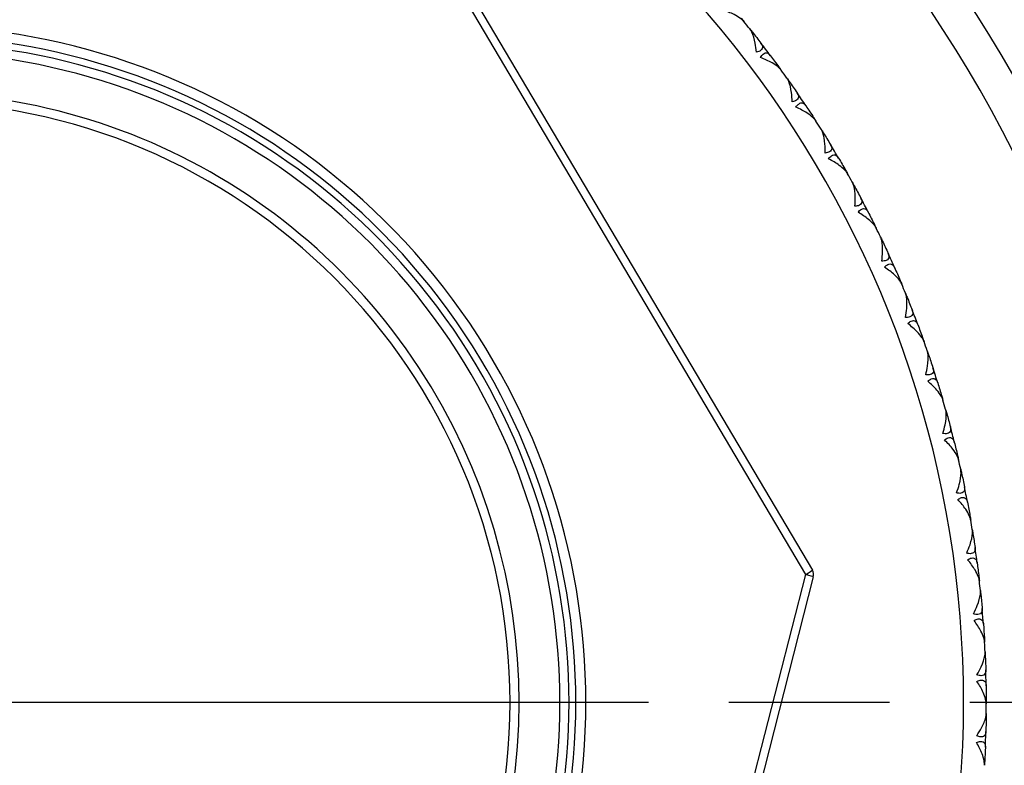
# Model space of a CAD drawing. Units: millimetres. Extents: x 20 to 722, y 20 to 505.
# Drawn here: x 574 to 595, y 133 to 149 of the extents above; entities that cross this region are included whole.
import ezdxf

# ---------------------------------------------------------------- set-up
doc = ezdxf.new("R2010")
doc.units = ezdxf.units.MM
doc.header["$LTSCALE"] = 2.5
doc.linetypes.add('CHAIN', pattern=[0.3543, 0.2362, -0.0295, 0.0591, -0.0295])
doc.linetypes.add('DASH_DOT', pattern=[0.182, 0.1181, -0.0295, 0.0049, -0.0295])
for name, color, linetype, lineweight, true_color in [('Center Mark (ISO)', 1, 'DASH_DOT', 25, 0xff0000), ('Dimension (ISO)', 7, 'Continuous', 18, 0x00003f), ('Visible (ISO)', 7, 'Continuous', 25, 0x00003f), ('Visible Narrow (ISO)', 7, 'Continuous', 25, 0x00003f)]:
    doc.layers.add(name, color=color, linetype=linetype, lineweight=lineweight, true_color=true_color)
doc.styles.add('Samuel Heath (ISO)', font='tahoma.ttf')
doc.dimstyles.new('Samuel Heath (ISO)', dxfattribs={"dimscale": 2.5, "dimtxt": 2, "dimasz": 2.5, "dimexe": 1, "dimexo": 1.5, "dimgap": 0.762, "dimtad": 0, "dimtih": 1, "dimtoh": 1, "dimrnd": 1e-08, "dimzin": 0, "dimdsep": 46, "dimtxsty": 'Samuel Heath (ISO)', "dimcen": 0.09, "dimdle": 10, "dimclrd": 256, "dimclre": 256, "dimclrt": 256, "dimazin": 0, "dimtfac": 1.5, "dimtmove": 0, "dimatfit": 3, "dimfxl": 1, "dimtolj": 1, "dimtzin": 0, "dimlwd": 15, "dimlwe": 15, "dimarcsym": 0})

# ---------------------------------------------------------------- blocks, each defined once
blk = doc.blocks.new('*D8')
at = {"layer": 'Defpoints', "color": 0, "transparency": 16777216}
for p in [(558.713, 159.371), (583.867, 109.338)]:
    blk.add_point(p, dxfattribs=at)
at = {"layer": 'Dimension (ISO)', "color": 176, "lineweight": 15, "true_color": 0x000080, "transparency": 16777216}
for p, q in [((561.521, 153.787), (581.06, 114.922)), ((583.867, 109.338), (601.275, 74.711)), ((601.275, 74.711), (607.525, 74.711))]:
    blk.add_line(p, q, dxfattribs=at)
at = {"layer": 'Dimension (ISO)', "color": 176, "true_color": 0x000080, "transparency": 16777216}
for points in [[(562.451, 154.254), (560.59, 153.319), (558.713, 159.371)], [(581.99, 115.39), (580.129, 114.454), (583.867, 109.338)]]:
    blk.add_solid(points, dxfattribs=at)
at = {"layer": 'Dimension (ISO)', "color": 176, "lineweight": 18, "true_color": 0x000080, "transparency": 16777216, "insert": (620.416, 77.403), "char_height": 5, "attachment_point": 2, "style": 'Samuel Heath (ISO)'}
blk.add_mtext('\\A1;∅56.00', dxfattribs=at)

msp = doc.modelspace()

# ---------------------------------------------------------------- linework, layer by layer
at = {"layer": 'Center Mark (ISO)', "linetype": 'CHAIN', "ltscale": 23.990969}
msp.add_line((608.8422, 134.3541), (366.6767, 134.3541), dxfattribs=at)
at = {"layer": 'Visible (ISO)'}
for p, q in [((583.428, 150.4105), (591.2048, 137.2764)), ((589.8831, 149.1312), (589.8693, 149.1327)), ((590.464, 148.3692), (590.4618, 148.3556)), ((590.6964, 148.0457), (590.6827, 148.0479)), ((591.2329, 147.2517), (591.2298, 147.2382)), ((591.4464, 146.9154), (591.4329, 146.9185)), ((591.9366, 146.0922), (591.9329, 146.0789)), ((592.1306, 145.7443), (592.1173, 145.748)), ((592.5731, 144.8944), (592.5685, 144.8813)), ((592.7469, 144.5359), (592.7338, 144.5405)), ((593.1401, 143.6621), (593.1348, 143.6494)), ((593.2931, 143.2944), (593.2803, 143.2996)), ((593.6358, 142.3996), (593.6299, 142.3871)), ((593.7676, 142.0237), (593.7552, 142.0297)), ((594.0587, 141.1108), (594.052, 141.0987)), ((594.1688, 140.7279), (594.1567, 140.7346)), ((594.4073, 139.7999), (594.3999, 139.7882)), ((594.4954, 139.4114), (594.4837, 139.4188)), ((594.6805, 138.4713), (594.6725, 138.46)), ((594.7463, 138.0784), (594.735, 138.0864)), ((591.2265, 137.1249), (587.4383, 122.3386)), ((594.8774, 137.1292), (594.8687, 137.1185)), ((594.9206, 136.7333), (594.9098, 136.7419)), ((594.9973, 135.7781), (594.9881, 135.7679)), ((595.0179, 135.3803), (595.0076, 135.3896)), ((595.04, 134.4224), (595.0302, 134.4127)), ((595.0378, 134.0241), (595.0281, 134.0339)), ((595.0051, 133.0664), (594.9948, 133.0573))]:
    msp.add_line(p, q, dxfattribs=at)
for centre, radius, start, end in [((571.2901, 134.3541), 28, 220.43733, 139.56267), ((571.2901, 134.3541), 23.75, 38.70108, 39.21284), ((571.2901, 134.3541), 14.7, 244.33749, 115.66251), ((571.2901, 134.3541), 14.55, 245.59574, 114.40426), ((571.2901, 134.3541), 23.75, 36.90108, 37.74012), ((571.2901, 134.3541), 23.75, 35.42835, 35.94012), ((571.2901, 134.3541), 23.75, 33.62835, 34.46739), ((571.2901, 134.3541), 13.25, 270, 90), ((571.2901, 134.3541), 23.75, 32.15563, 32.66739), ((571.2901, 134.3541), 23.75, 30.35563, 31.19466), ((571.2901, 134.3541), 23.75, 28.8829, 29.39466), ((571.2901, 134.3541), 23.75, 27.0829, 27.92193), ((571.2901, 134.3541), 23.75, 25.61017, 26.12193), ((571.2901, 134.3541), 23.75, 23.81017, 24.64921), ((571.2901, 134.3541), 23.75, 22.33744, 22.84921), ((571.2901, 134.3541), 23.75, 20.53744, 21.37648), ((571.2901, 134.3541), 23.75, 19.06472, 19.57648), ((571.2901, 134.3541), 23.75, 17.26472, 18.10375), ((571.2901, 134.3541), 23.75, 15.79199, 16.30375), ((571.2901, 134.3541), 23.75, 13.99199, 14.83103), ((571.2901, 134.3541), 23.75, 12.51926, 13.03103), ((571.2901, 134.3541), 23.75, 10.71926, 11.5583), ((571.2901, 134.3541), 23.75, 9.24653, 9.7583), ((571.2901, 134.3541), 23.75, 7.44653, 8.28557), ((591.0327, 137.1745), 0.2, 345.63013, 30.63013), ((571.2901, 134.3541), 23.75, 5.97381, 6.48557), ((571.2901, 134.3541), 23.75, 4.17381, 5.01284), ((571.2901, 134.3541), 23.75, 2.70108, 3.21284), ((571.2901, 134.3541), 23.75, 0.90108, 1.74012), ((571.2901, 134.3541), 23.75, 359.42835, 359.94012), ((571.2901, 134.3541), 23.75, 357.62835, 358.46739)]:
    msp.add_arc(centre, radius, start, end, dxfattribs=at)
for points, knots in [([(589.6916, 149.3689), (589.6911, 149.3696), (589.6905, 149.3703), (589.6892, 149.372), (589.6883, 149.3729), (589.6854, 149.3764), (589.6832, 149.3789), (589.6759, 149.3868), (589.6707, 149.3922), (589.6511, 149.4112), (589.6353, 149.4244), (589.5784, 149.4671), (589.5311, 149.4952), (589.4025, 149.5593), (589.3141, 149.5933), (589.2208, 149.6215)], [0.000002002, 0.000002002, 0.000002002, 0.000002002, 0.000441776, 0.000441776, 0.001077088, 0.001077088, 0.002697432, 0.002697432, 0.006274453, 0.006274453, 0.015327474, 0.015327474, 0.036294336, 0.036294336, 0.067713015, 0.067713015, 0.067713015, 0.067713015]), ([(589.9734, 148.6906), (589.9677, 148.7594), (589.9587, 148.8261), (589.9274, 148.9851), (589.9015, 149.067), (589.8597, 149.1525), (589.8475, 149.1734), (589.8326, 149.1942), (589.8308, 149.1966), (589.8282, 149.1999), (589.8275, 149.2009), (589.8264, 149.2022), (589.8261, 149.2026), (589.8256, 149.2033), (589.8253, 149.2036), (589.825, 149.204)], [0, 0, 0, 0, 0.022332682, 0.022332682, 0.056727872, 0.056727872, 0.069259959, 0.069259959, 0.070953815, 0.070953815, 0.071651943, 0.071651943, 0.071922862, 0.071922862, 0.07217175, 0.07217175, 0.07217175, 0.07217175]), ([(590.0715, 148.891), (590.072, 148.8904), (590.0725, 148.8897), (590.0738, 148.888), (590.0745, 148.887), (590.0771, 148.8835), (590.0789, 148.881), (590.0842, 148.8732), (590.0875, 148.8678), (590.0974, 148.85), (590.1025, 148.8375), (590.1093, 148.8069), (590.1085, 148.7891), (590.0949, 148.7563), (590.0828, 148.7417), (590.053, 148.7202), (590.0386, 148.7125), (590.0073, 148.6999), (589.9909, 148.6949), (589.9734, 148.6906)], [0.000002002, 0.000002002, 0.000002002, 0.000002002, 0.00044032, 0.00044032, 0.001068427, 0.001068427, 0.002643675, 0.002643675, 0.005991651, 0.005991651, 0.013767927, 0.013767927, 0.025126828, 0.025126828, 0.035914154, 0.035914154, 0.043215022, 0.043215022, 0.04978524, 0.04978524, 0.04978524, 0.04978524]), ([(590.0631, 148.573), (590.0803, 148.6042), (590.0993, 148.6296), (590.1355, 148.6611), (590.1515, 148.6697), (590.1868, 148.6779), (590.2054, 148.6751), (590.2406, 148.6586), (590.257, 148.6448), (590.2741, 148.6249), (590.2761, 148.6224), (590.2789, 148.6189), (590.2796, 148.618), (590.2807, 148.6166), (590.281, 148.6162), (590.2817, 148.6153), (590.282, 148.6149), (590.2823, 148.6145)], [0, 0, 0, 0, 0.012969774, 0.012969774, 0.022990319, 0.022990319, 0.034986694, 0.034986694, 0.047005196, 0.047005196, 0.048666732, 0.048666732, 0.049263067, 0.049263067, 0.04955185, 0.04955185, 0.049810588, 0.049810588, 0.049810588, 0.049810588]), ([(590.5188, 148.2939), (590.5183, 148.2946), (590.5178, 148.2953), (590.5165, 148.2971), (590.5157, 148.2981), (590.513, 148.3017), (590.5109, 148.3043), (590.5042, 148.3127), (590.4992, 148.3184), (590.4807, 148.3384), (590.4657, 148.3526), (590.4114, 148.3984), (590.3657, 148.4292), (590.241, 148.5005), (590.1547, 148.5394), (590.0631, 148.573)], [0.000002002, 0.000002002, 0.000002002, 0.000002002, 0.000441776, 0.000441776, 0.001077088, 0.001077088, 0.002697432, 0.002697432, 0.006274453, 0.006274453, 0.015327474, 0.015327474, 0.036294336, 0.036294336, 0.067713015, 0.067713015, 0.067713015, 0.067713015]), ([(590.7614, 147.6007), (590.7596, 147.6696), (590.7544, 147.7368), (590.7322, 147.8973), (590.7111, 147.9805), (590.6742, 148.0682), (590.6632, 148.0898), (590.6495, 148.1114), (590.6479, 148.1139), (590.6455, 148.1174), (590.6448, 148.1184), (590.6438, 148.1198), (590.6436, 148.1202), (590.6431, 148.1209), (590.6428, 148.1213), (590.6426, 148.1216)], [0, 0, 0, 0, 0.022332682, 0.022332682, 0.056727872, 0.056727872, 0.069259959, 0.069259959, 0.070953815, 0.070953815, 0.071651943, 0.071651943, 0.071922862, 0.071922862, 0.07217175, 0.07217175, 0.07217175, 0.07217175]), ([(590.8707, 147.7951), (590.8712, 147.7944), (590.8717, 147.7937), (590.8729, 147.7919), (590.8736, 147.7909), (590.8759, 147.7873), (590.8776, 147.7847), (590.8824, 147.7766), (590.8854, 147.771), (590.8943, 147.7527), (590.8986, 147.7399), (590.9037, 147.709), (590.9019, 147.6912), (590.8864, 147.6593), (590.8735, 147.6454), (590.8425, 147.6256), (590.8277, 147.6188), (590.7957, 147.608), (590.7791, 147.6039), (590.7614, 147.6007)], [0.000002002, 0.000002002, 0.000002002, 0.000002002, 0.00044032, 0.00044032, 0.001068427, 0.001068427, 0.002643675, 0.002643675, 0.005991651, 0.005991651, 0.013767927, 0.013767927, 0.025126828, 0.025126828, 0.035914154, 0.035914154, 0.043215022, 0.043215022, 0.04978524, 0.04978524, 0.04978524, 0.04978524]), ([(590.8442, 147.4781), (590.8632, 147.5083), (590.8836, 147.5325), (590.9215, 147.5619), (590.938, 147.5696), (590.9737, 147.5757), (590.9921, 147.5719), (591.0263, 147.5534), (591.0419, 147.5387), (591.0578, 147.5178), (591.0597, 147.5152), (591.0623, 147.5116), (591.063, 147.5106), (591.0639, 147.5092), (591.0643, 147.5087), (591.0649, 147.5078), (591.0652, 147.5074), (591.0655, 147.507)], [0, 0, 0, 0, 0.012969774, 0.012969774, 0.022990319, 0.022990319, 0.034986694, 0.034986694, 0.047005196, 0.047005196, 0.048666732, 0.048666732, 0.049263067, 0.049263067, 0.04955185, 0.04955185, 0.049810588, 0.049810588, 0.049810588, 0.049810588]), ([(591.2833, 147.1735), (591.2828, 147.1742), (591.2823, 147.1749), (591.2811, 147.1767), (591.2804, 147.1778), (591.2779, 147.1816), (591.276, 147.1843), (591.2697, 147.193), (591.2651, 147.199), (591.2478, 147.22), (591.2336, 147.235), (591.182, 147.2839), (591.1381, 147.3172), (591.0177, 147.3955), (590.9337, 147.4394), (590.8442, 147.4781)], [0.000002002, 0.000002002, 0.000002002, 0.000002002, 0.000441776, 0.000441776, 0.001077088, 0.001077088, 0.002697432, 0.002697432, 0.006274453, 0.006274453, 0.015327474, 0.015327474, 0.036294336, 0.036294336, 0.067713015, 0.067713015, 0.067713015, 0.067713015]), ([(591.4859, 146.4675), (591.488, 146.5364), (591.4867, 146.6038), (591.4737, 146.7653), (591.4573, 146.8496), (591.4255, 146.9392), (591.4158, 146.9615), (591.4033, 146.9837), (591.4018, 146.9864), (591.3997, 146.99), (591.399, 146.991), (591.3981, 146.9925), (591.3979, 146.9929), (591.3974, 146.9936), (591.3972, 146.994), (591.397, 146.9944)], [0, 0, 0, 0, 0.022332682, 0.022332682, 0.056727872, 0.056727872, 0.069259959, 0.069259959, 0.070953815, 0.070953815, 0.071651943, 0.071651943, 0.071922862, 0.071922862, 0.07217175, 0.07217175, 0.07217175, 0.07217175]), ([(591.6061, 146.6554), (591.6066, 146.6546), (591.607, 146.6539), (591.6081, 146.6521), (591.6087, 146.651), (591.6109, 146.6472), (591.6124, 146.6445), (591.6167, 146.6362), (591.6194, 146.6305), (591.6272, 146.6117), (591.6308, 146.5987), (591.6342, 146.5675), (591.6313, 146.5499), (591.614, 146.5189), (591.6003, 146.5057), (591.5683, 146.4877), (591.5531, 146.4818), (591.5206, 146.4728), (591.5038, 146.4696), (591.4859, 146.4675)], [0.000002002, 0.000002002, 0.000002002, 0.000002002, 0.00044032, 0.00044032, 0.001068427, 0.001068427, 0.002643675, 0.002643675, 0.005991651, 0.005991651, 0.013767927, 0.013767927, 0.025126828, 0.025126828, 0.035914154, 0.035914154, 0.043215022, 0.043215022, 0.04978524, 0.04978524, 0.04978524, 0.04978524]), ([(591.5616, 146.3403), (591.5822, 146.3694), (591.604, 146.3925), (591.6435, 146.4196), (591.6604, 146.4264), (591.6964, 146.4304), (591.7146, 146.4256), (591.7476, 146.4052), (591.7624, 146.3896), (591.7771, 146.3679), (591.7788, 146.3651), (591.7812, 146.3614), (591.7818, 146.3604), (591.7827, 146.3589), (591.783, 146.3584), (591.7836, 146.3574), (591.7838, 146.357), (591.7841, 146.3566)], [0, 0, 0, 0, 0.012969774, 0.012969774, 0.022990319, 0.022990319, 0.034986694, 0.034986694, 0.047005196, 0.047005196, 0.048666732, 0.048666732, 0.049263067, 0.049263067, 0.04955185, 0.04955185, 0.049810588, 0.049810588, 0.049810588, 0.049810588]), ([(591.9825, 146.0112), (591.9821, 146.0119), (591.9816, 146.0127), (591.9806, 146.0146), (591.9799, 146.0157), (591.9776, 146.0196), (591.9758, 146.0224), (591.9701, 146.0314), (591.9658, 146.0377), (591.9497, 146.0597), (591.9364, 146.0755), (591.8877, 146.1272), (591.8458, 146.163), (591.7301, 146.248), (591.6487, 146.2966), (591.5616, 146.3403)], [0.000002002, 0.000002002, 0.000002002, 0.000002002, 0.000441776, 0.000441776, 0.001077088, 0.001077088, 0.002697432, 0.002697432, 0.006274453, 0.006274453, 0.015327474, 0.015327474, 0.036294336, 0.036294336, 0.067713016, 0.067713016, 0.067713016, 0.067713016]), ([(592.1445, 145.2948), (592.1505, 145.3635), (592.153, 145.4308), (592.1493, 145.5928), (592.1378, 145.6779), (592.1111, 145.7692), (592.1027, 145.7919), (592.0915, 145.8149), (592.0902, 145.8176), (592.0882, 145.8213), (592.0877, 145.8224), (592.0869, 145.8239), (592.0866, 145.8243), (592.0862, 145.8251), (592.086, 145.8255), (592.0858, 145.8259)], [0, 0, 0, 0, 0.022332682, 0.022332682, 0.056727872, 0.056727872, 0.069259959, 0.069259959, 0.070953815, 0.070953815, 0.071651943, 0.071651943, 0.071922862, 0.071922862, 0.07217175, 0.07217175, 0.07217175, 0.07217175]), ([(592.2753, 145.4755), (592.2757, 145.4747), (592.2761, 145.4739), (592.277, 145.4721), (592.2776, 145.471), (592.2795, 145.4671), (592.2809, 145.4643), (592.2848, 145.4557), (592.2871, 145.4499), (592.2938, 145.4307), (592.2967, 145.4175), (592.2982, 145.3862), (592.2944, 145.3687), (592.2753, 145.3388), (592.2609, 145.3264), (592.2279, 145.3103), (592.2124, 145.3052), (592.1794, 145.2981), (592.1625, 145.2959), (592.1445, 145.2948)], [0.000002002, 0.000002002, 0.000002002, 0.000002002, 0.00044032, 0.00044032, 0.001068427, 0.001068427, 0.002643675, 0.002643675, 0.005991651, 0.005991651, 0.013767927, 0.013767927, 0.025126828, 0.025126828, 0.035914154, 0.035914154, 0.043215022, 0.043215022, 0.04978524, 0.04978524, 0.04978524, 0.04978524]), ([(592.2128, 145.1635), (592.2351, 145.1913), (592.2581, 145.2131), (592.2991, 145.238), (592.3164, 145.2437), (592.3526, 145.2458), (592.3704, 145.2399), (592.4022, 145.2176), (592.4161, 145.2012), (592.4295, 145.1787), (592.4311, 145.1759), (592.4333, 145.172), (592.4338, 145.1709), (592.4346, 145.1694), (592.4349, 145.1689), (592.4354, 145.1679), (592.4356, 145.1675), (592.4359, 145.167)], [0, 0, 0, 0, 0.012969774, 0.012969774, 0.022990319, 0.022990319, 0.034986694, 0.034986694, 0.047005196, 0.047005196, 0.048666732, 0.048666732, 0.049263067, 0.049263067, 0.04955185, 0.04955185, 0.049810588, 0.049810588, 0.049810588, 0.049810588]), ([(592.6142, 144.8108), (592.6138, 144.8116), (592.6135, 144.8124), (592.6125, 144.8143), (592.6119, 144.8155), (592.6098, 144.8195), (592.6082, 144.8224), (592.603, 144.8318), (592.5991, 144.8383), (592.5843, 144.8612), (592.5719, 144.8777), (592.5262, 144.9321), (592.4864, 144.9702), (592.3757, 145.0617), (592.2973, 145.1148), (592.2128, 145.1635)], [0.000002002, 0.000002002, 0.000002002, 0.000002002, 0.000441776, 0.000441776, 0.001077088, 0.001077088, 0.002697432, 0.002697432, 0.006274453, 0.006274453, 0.015327474, 0.015327474, 0.036294336, 0.036294336, 0.067713016, 0.067713016, 0.067713016, 0.067713016]), ([(592.735, 144.0864), (592.745, 144.1546), (592.7514, 144.2217), (592.7569, 144.3836), (592.7503, 144.4693), (592.7288, 144.5619), (592.7217, 144.5851), (592.7119, 144.6087), (592.7107, 144.6114), (592.709, 144.6153), (592.7085, 144.6164), (592.7077, 144.6179), (592.7075, 144.6184), (592.7072, 144.6192), (592.707, 144.6196), (592.7068, 144.62)], [0, 0, 0, 0, 0.022332682, 0.022332682, 0.056727872, 0.056727872, 0.069259959, 0.069259959, 0.070953815, 0.070953815, 0.071651943, 0.071651943, 0.071922862, 0.071922862, 0.07217175, 0.07217175, 0.07217175, 0.07217175]), ([(592.8759, 144.2593), (592.8763, 144.2585), (592.8767, 144.2577), (592.8775, 144.2558), (592.878, 144.2547), (592.8797, 144.2507), (592.8809, 144.2479), (592.8843, 144.239), (592.8863, 144.2331), (592.8919, 144.2135), (592.894, 144.2002), (592.8938, 144.1688), (592.889, 144.1517), (592.8682, 144.1228), (592.8531, 144.1113), (592.8192, 144.0971), (592.8035, 144.0929), (592.7701, 144.0877), (592.7531, 144.0865), (592.735, 144.0864)], [0.000002002, 0.000002002, 0.000002002, 0.000002002, 0.00044032, 0.00044032, 0.001068427, 0.001068427, 0.002643675, 0.002643675, 0.005991651, 0.005991651, 0.013767927, 0.013767927, 0.025126828, 0.025126828, 0.035914154, 0.035914154, 0.043215021, 0.043215021, 0.04978524, 0.04978524, 0.04978524, 0.04978524]), ([(592.7958, 143.9514), (592.8196, 143.9779), (592.8438, 143.9984), (592.8862, 144.0209), (592.9038, 144.0256), (592.94, 144.0256), (592.9575, 144.0187), (592.988, 143.9946), (593.0009, 143.9775), (593.013, 143.9542), (593.0145, 143.9513), (593.0163, 143.9473), (593.0168, 143.9462), (593.0176, 143.9446), (593.0178, 143.9441), (593.0183, 143.9431), (593.0185, 143.9427), (593.0187, 143.9422)], [0, 0, 0, 0, 0.012969774, 0.012969774, 0.022990319, 0.022990319, 0.034986694, 0.034986694, 0.047005196, 0.047005196, 0.048666732, 0.048666732, 0.049263067, 0.049263067, 0.04955185, 0.04955185, 0.049810588, 0.049810588, 0.049810588, 0.049810588]), ([(593.1764, 143.5764), (593.1761, 143.5772), (593.1757, 143.578), (593.1749, 143.58), (593.1744, 143.5812), (593.1725, 143.5853), (593.1711, 143.5883), (593.1664, 143.598), (593.1628, 143.6047), (593.1494, 143.6284), (593.1379, 143.6456), (593.0955, 143.7025), (593.0579, 143.7428), (592.9526, 143.8405), (592.8773, 143.898), (592.7958, 143.9514)], [0.000002002, 0.000002002, 0.000002002, 0.000002002, 0.000441776, 0.000441776, 0.001077088, 0.001077088, 0.002697432, 0.002697432, 0.006274453, 0.006274453, 0.015327474, 0.015327474, 0.036294336, 0.036294336, 0.067713015, 0.067713015, 0.067713015, 0.067713015]), ([(593.2557, 142.8462), (593.2695, 142.9138), (593.2797, 142.9804), (593.2945, 143.1418), (593.2927, 143.2276), (593.2766, 143.3214), (593.2709, 143.3449), (593.2624, 143.369), (593.2613, 143.3718), (593.2598, 143.3758), (593.2594, 143.3769), (593.2588, 143.3785), (593.2586, 143.3789), (593.2582, 143.3798), (593.2581, 143.3802), (593.2579, 143.3806)], [0, 0, 0, 0, 0.022332682, 0.022332682, 0.056727872, 0.056727872, 0.069259959, 0.069259959, 0.070953815, 0.070953815, 0.071651943, 0.071651943, 0.071922862, 0.071922862, 0.07217175, 0.07217175, 0.07217175, 0.07217175]), ([(593.4062, 143.0109), (593.4065, 143.0101), (593.4068, 143.0092), (593.4076, 143.0073), (593.408, 143.0061), (593.4095, 143.002), (593.4105, 142.9991), (593.4134, 142.9901), (593.4151, 142.9841), (593.4195, 142.9642), (593.4209, 142.9508), (593.4189, 142.9195), (593.4131, 142.9026), (593.3907, 142.875), (593.375, 142.8644), (593.3403, 142.8522), (593.3244, 142.8489), (593.2908, 142.8456), (593.2737, 142.8453), (593.2557, 142.8462)], [0.000002002, 0.000002002, 0.000002002, 0.000002002, 0.00044032, 0.00044032, 0.001068427, 0.001068427, 0.002643675, 0.002643675, 0.005991651, 0.005991651, 0.013767927, 0.013767927, 0.025126828, 0.025126828, 0.035914154, 0.035914154, 0.043215022, 0.043215022, 0.04978524, 0.04978524, 0.04978524, 0.04978524]), ([(593.3086, 142.708), (593.3339, 142.7332), (593.3592, 142.7522), (593.4028, 142.7722), (593.4207, 142.7759), (593.4568, 142.7738), (593.4739, 142.766), (593.503, 142.7402), (593.5148, 142.7223), (593.5256, 142.6984), (593.5269, 142.6954), (593.5286, 142.6913), (593.529, 142.6902), (593.5296, 142.6886), (593.5299, 142.6881), (593.5302, 142.687), (593.5304, 142.6866), (593.5306, 142.6861)], [0, 0, 0, 0, 0.012969774, 0.012969774, 0.022990319, 0.022990319, 0.034986694, 0.034986694, 0.047005196, 0.047005196, 0.048666732, 0.048666732, 0.049263067, 0.049263067, 0.04955185, 0.04955185, 0.049810588, 0.049810588, 0.049810588, 0.049810588]), ([(593.6672, 142.3119), (593.6669, 142.3127), (593.6666, 142.3136), (593.6659, 142.3156), (593.6654, 142.3168), (593.6638, 142.321), (593.6626, 142.3241), (593.6584, 142.334), (593.6553, 142.3409), (593.6432, 142.3653), (593.6328, 142.3831), (593.5936, 142.4424), (593.5584, 142.4848), (593.4589, 142.5883), (593.387, 142.6501), (593.3086, 142.708)], [0.000002002, 0.000002002, 0.000002002, 0.000002002, 0.000441776, 0.000441776, 0.001077088, 0.001077088, 0.002697432, 0.002697432, 0.006274453, 0.006274453, 0.015327474, 0.015327474, 0.036294336, 0.036294336, 0.067713015, 0.067713015, 0.067713015, 0.067713015]), ([(593.7046, 141.5784), (593.7224, 141.645), (593.7363, 141.711), (593.7603, 141.8712), (593.7634, 141.957), (593.7527, 142.0515), (593.7483, 142.0754), (593.7412, 142.0999), (593.7403, 142.1028), (593.739, 142.1068), (593.7387, 142.108), (593.7381, 142.1096), (593.738, 142.11), (593.7377, 142.1109), (593.7375, 142.1113), (593.7374, 142.1117)], [0, 0, 0, 0, 0.022332682, 0.022332682, 0.056727872, 0.056727872, 0.069259959, 0.069259959, 0.070953815, 0.070953815, 0.071651943, 0.071651943, 0.071922862, 0.071922862, 0.07217175, 0.07217175, 0.07217175, 0.07217175]), ([(593.8643, 141.7342), (593.8646, 141.7333), (593.8649, 141.7325), (593.8655, 141.7305), (593.8659, 141.7293), (593.8671, 141.7252), (593.868, 141.7222), (593.8703, 141.7131), (593.8717, 141.7069), (593.875, 141.6868), (593.8756, 141.6733), (593.8718, 141.6422), (593.865, 141.6257), (593.8411, 141.5994), (593.8248, 141.5897), (593.7895, 141.5795), (593.7734, 141.5771), (593.7397, 141.5757), (593.7226, 141.5765), (593.7046, 141.5784)], [0.000002002, 0.000002002, 0.000002002, 0.000002002, 0.00044032, 0.00044032, 0.001068427, 0.001068427, 0.002643675, 0.002643675, 0.005991651, 0.005991651, 0.013767927, 0.013767927, 0.025126828, 0.025126828, 0.035914154, 0.035914154, 0.043215022, 0.043215022, 0.04978524, 0.04978524, 0.04978524, 0.04978524]), ([(593.7496, 141.4374), (593.7763, 141.461), (593.8027, 141.4786), (593.8474, 141.4961), (593.8654, 141.4988), (593.9013, 141.4946), (593.9179, 141.4858), (593.9455, 141.4584), (593.9563, 141.4399), (593.9657, 141.4154), (593.9668, 141.4124), (593.9683, 141.4082), (593.9686, 141.407), (593.9692, 141.4054), (593.9694, 141.4048), (593.9697, 141.4038), (593.9698, 141.4033), (593.97, 141.4028)], [0, 0, 0, 0, 0.012969774, 0.012969774, 0.022990319, 0.022990319, 0.034986694, 0.034986694, 0.047005196, 0.047005196, 0.048666732, 0.048666732, 0.049263067, 0.049263067, 0.04955185, 0.04955185, 0.049810588, 0.049810588, 0.049810588, 0.049810588]), ([(594.085, 141.0214), (594.0848, 141.0223), (594.0845, 141.0231), (594.0839, 141.0252), (594.0835, 141.0264), (594.0821, 141.0308), (594.0811, 141.0339), (594.0775, 141.044), (594.0748, 141.0511), (594.0641, 141.0761), (594.0547, 141.0945), (594.019, 141.156), (593.9863, 141.2003), (593.8928, 141.3093), (593.8246, 141.375), (593.7496, 141.4374)], [0.000002002, 0.000002002, 0.000002002, 0.000002002, 0.000441776, 0.000441776, 0.001077088, 0.001077088, 0.002697432, 0.002697432, 0.006274453, 0.006274453, 0.015327474, 0.015327474, 0.036294336, 0.036294336, 0.067713015, 0.067713015, 0.067713015, 0.067713015]), ([(594.0805, 140.287), (594.102, 140.3525), (594.1197, 140.4175), (594.1528, 140.5762), (594.1608, 140.6617), (594.1555, 140.7566), (594.1525, 140.7807), (594.1468, 140.8056), (594.1461, 140.8085), (594.145, 140.8126), (594.1447, 140.8138), (594.1443, 140.8154), (594.1441, 140.8159), (594.1439, 140.8167), (594.1438, 140.8172), (594.1437, 140.8176)], [0, 0, 0, 0, 0.022332682, 0.022332682, 0.056727872, 0.056727872, 0.069259959, 0.069259959, 0.070953815, 0.070953815, 0.071651943, 0.071651943, 0.071922862, 0.071922862, 0.07217175, 0.07217175, 0.07217175, 0.07217175]), ([(594.2488, 140.4334), (594.2491, 140.4325), (594.2493, 140.4317), (594.2498, 140.4297), (594.2501, 140.4285), (594.2511, 140.4242), (594.2518, 140.4213), (594.2536, 140.412), (594.2546, 140.4058), (594.2568, 140.3855), (594.2566, 140.372), (594.251, 140.3412), (594.2433, 140.3251), (594.218, 140.3002), (594.2011, 140.2914), (594.1653, 140.2832), (594.1491, 140.2818), (594.1153, 140.2823), (594.0983, 140.284), (594.0805, 140.287)], [0.000002002, 0.000002002, 0.000002002, 0.000002002, 0.00044032, 0.00044032, 0.001068427, 0.001068427, 0.002643675, 0.002643675, 0.005991651, 0.005991651, 0.013767927, 0.013767927, 0.025126828, 0.025126828, 0.035914154, 0.035914154, 0.043215022, 0.043215022, 0.04978524, 0.04978524, 0.04978524, 0.04978524]), ([(594.1173, 140.1437), (594.1454, 140.1657), (594.1727, 140.1818), (594.2183, 140.1967), (594.2364, 140.1983), (594.2721, 140.1921), (594.2882, 140.1824), (594.3141, 140.1534), (594.3239, 140.1344), (594.3319, 140.1094), (594.3328, 140.1063), (594.334, 140.102), (594.3343, 140.1009), (594.3347, 140.0992), (594.3349, 140.0986), (594.3352, 140.0975), (594.3353, 140.097), (594.3354, 140.0965)], [0, 0, 0, 0, 0.012969774, 0.012969774, 0.022990319, 0.022990319, 0.034986694, 0.034986694, 0.047005196, 0.047005196, 0.048666732, 0.048666732, 0.049263067, 0.049263067, 0.04955185, 0.04955185, 0.049810588, 0.049810588, 0.049810588, 0.049810588]), ([(594.4285, 139.7092), (594.4283, 139.7101), (594.4281, 139.7109), (594.4276, 139.713), (594.4273, 139.7143), (594.4261, 139.7187), (594.4253, 139.7219), (594.4223, 139.7322), (594.4199, 139.7394), (594.4107, 139.765), (594.4024, 139.7839), (594.3702, 139.8473), (594.3401, 139.8934), (594.253, 140.0076), (594.1886, 140.0771), (594.1173, 140.1437)], [0.000002002, 0.000002002, 0.000002002, 0.000002002, 0.000441776, 0.000441776, 0.001077088, 0.001077088, 0.002697432, 0.002697432, 0.006274453, 0.006274453, 0.015327474, 0.015327474, 0.036294336, 0.036294336, 0.067713015, 0.067713015, 0.067713015, 0.067713015]), ([(594.382, 138.9762), (594.4072, 139.0404), (594.4286, 139.1043), (594.4707, 139.2608), (594.4836, 139.3457), (594.4837, 139.4408), (594.4821, 139.465), (594.4778, 139.4902), (594.4773, 139.4932), (594.4765, 139.4973), (594.4762, 139.4985), (594.4759, 139.5002), (594.4758, 139.5006), (594.4756, 139.5015), (594.4755, 139.5019), (594.4754, 139.5024)], [0, 0, 0, 0, 0.022332682, 0.022332682, 0.056727872, 0.056727872, 0.069259959, 0.069259959, 0.070953815, 0.070953815, 0.071651943, 0.071651943, 0.071922862, 0.071922862, 0.07217175, 0.07217175, 0.07217175, 0.07217175]), ([(594.5585, 139.1128), (594.5586, 139.1119), (594.5588, 139.1111), (594.5592, 139.109), (594.5594, 139.1078), (594.5602, 139.1035), (594.5607, 139.1005), (594.562, 139.0911), (594.5626, 139.0849), (594.5636, 139.0646), (594.5627, 139.0511), (594.5553, 139.0206), (594.5467, 139.005), (594.52, 138.9816), (594.5027, 138.9738), (594.4665, 138.9676), (594.4502, 138.9671), (594.4165, 138.9696), (594.3996, 138.9723), (594.382, 138.9762)], [0.000002002, 0.000002002, 0.000002002, 0.000002002, 0.00044032, 0.00044032, 0.001068427, 0.001068427, 0.002643675, 0.002643675, 0.005991651, 0.005991651, 0.013767927, 0.013767927, 0.025126828, 0.025126828, 0.035914154, 0.035914154, 0.043215022, 0.043215022, 0.04978524, 0.04978524, 0.04978524, 0.04978524]), ([(594.4106, 138.831), (594.4399, 138.8515), (594.4681, 138.8659), (594.5144, 138.8782), (594.5327, 138.8788), (594.5679, 138.8706), (594.5834, 138.8599), (594.6077, 138.8296), (594.6163, 138.81), (594.6229, 138.7845), (594.6236, 138.7814), (594.6245, 138.7771), (594.6248, 138.7759), (594.6251, 138.7742), (594.6252, 138.7736), (594.6255, 138.7726), (594.6256, 138.7721), (594.6256, 138.7715)], [0, 0, 0, 0, 0.012969774, 0.012969774, 0.022990319, 0.022990319, 0.034986694, 0.034986694, 0.047005196, 0.047005196, 0.048666732, 0.048666732, 0.049263067, 0.049263067, 0.04955185, 0.04955185, 0.049810588, 0.049810588, 0.049810588, 0.049810588]), ([(594.6965, 138.3796), (594.6963, 138.3804), (594.6961, 138.3813), (594.6958, 138.3834), (594.6955, 138.3847), (594.6947, 138.3891), (594.694, 138.3924), (594.6916, 138.4028), (594.6896, 138.4102), (594.6819, 138.4363), (594.6746, 138.4556), (594.6462, 138.5207), (594.6187, 138.5685), (594.5383, 138.6875), (594.478, 138.7605), (594.4106, 138.831)], [0.000002002, 0.000002002, 0.000002002, 0.000002002, 0.000441776, 0.000441776, 0.001077088, 0.001077088, 0.002697432, 0.002697432, 0.006274453, 0.006274453, 0.015327474, 0.015327474, 0.036294336, 0.036294336, 0.067713015, 0.067713015, 0.067713015, 0.067713015]), ([(594.6082, 137.6504), (594.6371, 137.7131), (594.662, 137.7756), (594.713, 137.9295), (594.7307, 138.0135), (594.7363, 138.1084), (594.736, 138.1327), (594.7332, 138.1581), (594.7328, 138.1611), (594.7323, 138.1652), (594.7321, 138.1665), (594.7318, 138.1681), (594.7318, 138.1686), (594.7316, 138.1695), (594.7315, 138.1699), (594.7315, 138.1703)], [0, 0, 0, 0, 0.022332682, 0.022332682, 0.056727872, 0.056727872, 0.069259959, 0.069259959, 0.070953815, 0.070953815, 0.071651943, 0.071651943, 0.071922862, 0.071922862, 0.07217175, 0.07217175, 0.07217175, 0.07217175]), ([(594.7922, 137.7767), (594.7923, 137.7758), (594.7924, 137.7749), (594.7927, 137.7728), (594.7929, 137.7716), (594.7934, 137.7673), (594.7937, 137.7643), (594.7945, 137.7548), (594.7947, 137.7486), (594.7946, 137.7282), (594.7929, 137.7148), (594.7838, 137.6848), (594.7743, 137.6697), (594.7463, 137.6479), (594.7286, 137.6411), (594.6921, 137.637), (594.6758, 137.6374), (594.6423, 137.6418), (594.6256, 137.6454), (594.6082, 137.6504)], [0.000002002, 0.000002002, 0.000002002, 0.000002002, 0.00044032, 0.00044032, 0.001068427, 0.001068427, 0.002643675, 0.002643675, 0.005991651, 0.005991651, 0.013767927, 0.013767927, 0.025126828, 0.025126828, 0.035914154, 0.035914154, 0.043215021, 0.043215021, 0.04978524, 0.04978524, 0.04978524, 0.04978524]), ([(594.6285, 137.5038), (594.6588, 137.5225), (594.6878, 137.5353), (594.7348, 137.545), (594.7531, 137.5446), (594.7878, 137.5343), (594.8026, 137.5228), (594.8251, 137.4911), (594.8326, 137.471), (594.8377, 137.4453), (594.8383, 137.4421), (594.839, 137.4377), (594.8392, 137.4365), (594.8394, 137.4348), (594.8395, 137.4342), (594.8396, 137.4332), (594.8397, 137.4327), (594.8398, 137.4321)], [0, 0, 0, 0, 0.012969774, 0.012969774, 0.022990319, 0.022990319, 0.034986694, 0.034986694, 0.047005196, 0.047005196, 0.048666732, 0.048666732, 0.049263067, 0.049263067, 0.04955185, 0.04955185, 0.049810588, 0.049810588, 0.049810588, 0.049810588]), ([(594.8881, 137.0368), (594.888, 137.0376), (594.8879, 137.0385), (594.8876, 137.0406), (594.8875, 137.0419), (594.8868, 137.0464), (594.8863, 137.0497), (594.8845, 137.0603), (594.883, 137.0677), (594.8768, 137.0942), (594.8707, 137.1139), (594.8459, 137.1806), (594.8213, 137.2298), (594.7478, 137.3532), (594.6917, 137.4296), (594.6285, 137.5038)], [0.000002002, 0.000002002, 0.000002002, 0.000002002, 0.000441776, 0.000441776, 0.001077088, 0.001077088, 0.002697432, 0.002697432, 0.006274453, 0.006274453, 0.015327474, 0.015327474, 0.036294336, 0.036294336, 0.067713015, 0.067713015, 0.067713015, 0.067713015]), ([(594.7584, 136.3138), (594.7908, 136.3747), (594.8193, 136.4358), (594.8789, 136.5864), (594.9014, 136.6693), (594.9124, 136.7638), (594.9135, 136.788), (594.9121, 136.8135), (594.9119, 136.8165), (594.9116, 136.8207), (594.9115, 136.822), (594.9113, 136.8236), (594.9113, 136.8241), (594.9112, 136.825), (594.9112, 136.8254), (594.9111, 136.8259)], [0, 0, 0, 0, 0.022332682, 0.022332682, 0.056727872, 0.056727872, 0.069259959, 0.069259959, 0.070953815, 0.070953815, 0.071651943, 0.071651943, 0.071922862, 0.071922862, 0.07217175, 0.07217175, 0.07217175, 0.07217175]), ([(594.9492, 136.4294), (594.9493, 136.4285), (594.9494, 136.4276), (594.9496, 136.4255), (594.9496, 136.4243), (594.9499, 136.42), (594.9501, 136.4169), (594.9503, 136.4075), (594.9502, 136.4012), (594.9489, 136.3809), (594.9464, 136.3676), (594.9356, 136.3381), (594.9253, 136.3236), (594.8961, 136.3034), (594.878, 136.2976), (594.8413, 136.2957), (594.8251, 136.297), (594.7919, 136.3033), (594.7754, 136.3079), (594.7584, 136.3138)], [0.000002002, 0.000002002, 0.000002002, 0.000002002, 0.00044032, 0.00044032, 0.001068427, 0.001068427, 0.002643675, 0.002643675, 0.005991651, 0.005991651, 0.013767927, 0.013767927, 0.025126828, 0.025126828, 0.035914154, 0.035914154, 0.043215022, 0.043215022, 0.04978524, 0.04978524, 0.04978524, 0.04978524]), ([(594.7702, 136.1663), (594.8016, 136.1833), (594.8313, 136.1944), (594.8788, 136.2013), (594.8969, 136.1999), (594.931, 136.1877), (594.9452, 136.1753), (594.9658, 136.1424), (594.9722, 136.1219), (594.9758, 136.0959), (594.9762, 136.0927), (594.9766, 136.0883), (594.9767, 136.0871), (594.9769, 136.0854), (594.9769, 136.0848), (594.977, 136.0837), (594.9771, 136.0832), (594.9771, 136.0827)], [0, 0, 0, 0, 0.012969774, 0.012969774, 0.022990319, 0.022990319, 0.034986694, 0.034986694, 0.047005196, 0.047005196, 0.048666732, 0.048666732, 0.049263067, 0.049263067, 0.04955185, 0.04955185, 0.049810588, 0.049810588, 0.049810588, 0.049810588]), ([(595.0027, 135.6852), (595.0027, 135.6861), (595.0026, 135.6869), (595.0025, 135.6891), (595.0024, 135.6904), (595.0021, 135.6949), (595.0017, 135.6982), (595.0005, 135.7089), (594.9995, 135.7164), (594.9947, 135.7432), (594.9898, 135.7632), (594.9689, 135.8312), (594.9471, 135.8817), (594.8807, 136.0091), (594.8292, 136.0886), (594.7702, 136.1663)], [0.000002002, 0.000002002, 0.000002002, 0.000002002, 0.000441776, 0.000441776, 0.001077088, 0.001077088, 0.002697432, 0.002697432, 0.006274453, 0.006274453, 0.015327474, 0.015327474, 0.036294336, 0.036294336, 0.067713015, 0.067713015, 0.067713015, 0.067713015]), ([(594.832, 134.9708), (594.8678, 135.0298), (594.8997, 135.0891), (594.9679, 135.2361), (594.9951, 135.3176), (595.0114, 135.4113), (595.0139, 135.4354), (595.014, 135.461), (595.014, 135.464), (595.0139, 135.4682), (595.0139, 135.4694), (595.0138, 135.4711), (595.0138, 135.4716), (595.0137, 135.4725), (595.0137, 135.4729), (595.0137, 135.4733)], [0, 0, 0, 0, 0.022332682, 0.022332682, 0.056727872, 0.056727872, 0.069259959, 0.069259959, 0.070953815, 0.070953815, 0.071651943, 0.071651943, 0.071922862, 0.071922862, 0.07217175, 0.07217175, 0.07217175, 0.07217175]), ([(595.0291, 135.0753), (595.0292, 135.0744), (595.0292, 135.0736), (595.0292, 135.0715), (595.0292, 135.0702), (595.0293, 135.0659), (595.0292, 135.0628), (595.0289, 135.0534), (595.0285, 135.0471), (595.026, 135.0269), (595.0227, 135.0138), (595.0103, 134.985), (594.9992, 134.9711), (594.9689, 134.9526), (594.9505, 134.9479), (594.9137, 134.948), (594.8976, 134.9502), (594.8649, 134.9584), (594.8487, 134.9639), (594.832, 134.9708)], [0.000002002, 0.000002002, 0.000002002, 0.000002002, 0.00044032, 0.00044032, 0.001068427, 0.001068427, 0.002643675, 0.002643675, 0.005991651, 0.005991651, 0.013767927, 0.013767927, 0.025126828, 0.025126828, 0.035914154, 0.035914154, 0.043215022, 0.043215022, 0.04978524, 0.04978524, 0.04978524, 0.04978524]), ([(594.8354, 134.8229), (594.8677, 134.8381), (594.898, 134.8475), (594.9457, 134.8517), (594.9638, 134.8492), (594.9971, 134.8351), (595.0106, 134.8219), (595.0293, 134.7879), (595.0345, 134.7671), (595.0366, 134.7409), (595.0368, 134.7377), (595.037, 134.7332), (595.037, 134.7321), (595.0371, 134.7303), (595.0371, 134.7297), (595.0371, 134.7286), (595.0371, 134.7281), (595.0371, 134.7276)], [0, 0, 0, 0, 0.012969774, 0.012969774, 0.022990319, 0.022990319, 0.034986694, 0.034986694, 0.047005196, 0.047005196, 0.048666732, 0.048666732, 0.049263067, 0.049263067, 0.04955185, 0.04955185, 0.049810588, 0.049810588, 0.049810588, 0.049810588]), ([(595.0401, 134.3293), (595.0401, 134.3302), (595.0401, 134.3311), (595.04, 134.3332), (595.04, 134.3345), (595.0399, 134.339), (595.0398, 134.3424), (595.0392, 134.3531), (595.0386, 134.3606), (595.0354, 134.3877), (595.0315, 134.408), (595.0146, 134.477), (594.9957, 134.5287), (594.9367, 134.6597), (594.8898, 134.742), (594.8354, 134.8229)], [0.000002002, 0.000002002, 0.000002002, 0.000002002, 0.000441776, 0.000441776, 0.001077088, 0.001077088, 0.002697432, 0.002697432, 0.006274453, 0.006274453, 0.015327474, 0.015327474, 0.036294336, 0.036294336, 0.067713015, 0.067713015, 0.067713015, 0.067713015]), ([(594.8288, 133.6258), (594.8679, 133.6827), (594.9032, 133.7401), (594.9796, 133.883), (595.0114, 133.9627), (595.0331, 134.0553), (595.0369, 134.0793), (595.0385, 134.1048), (595.0387, 134.1078), (595.0388, 134.112), (595.0388, 134.1132), (595.0389, 134.1149), (595.0389, 134.1154), (595.0389, 134.1163), (595.0389, 134.1167), (595.0389, 134.1172)], [0, 0, 0, 0, 0.022332682, 0.022332682, 0.056727872, 0.056727872, 0.069259959, 0.069259959, 0.070953815, 0.070953815, 0.071651943, 0.071651943, 0.071922862, 0.071922862, 0.07217175, 0.07217175, 0.07217175, 0.07217175]), ([(595.0316, 133.7189), (595.0316, 133.718), (595.0315, 133.7172), (595.0315, 133.715), (595.0314, 133.7138), (595.0312, 133.7095), (595.031, 133.7064), (595.0301, 133.697), (595.0293, 133.6908), (595.0257, 133.6708), (595.0217, 133.6578), (595.0077, 133.6298), (594.9958, 133.6165), (594.9644, 133.5998), (594.9458, 133.5961), (594.9091, 133.5984), (594.8931, 133.6015), (594.8609, 133.6116), (594.8451, 133.618), (594.8288, 133.6258)], [0.000002002, 0.000002002, 0.000002002, 0.000002002, 0.00044032, 0.00044032, 0.001068427, 0.001068427, 0.002643675, 0.002643675, 0.005991651, 0.005991651, 0.013767927, 0.013767927, 0.025126828, 0.025126828, 0.035914154, 0.035914154, 0.043215021, 0.043215021, 0.04978524, 0.04978524, 0.04978524, 0.04978524]), ([(594.8238, 133.478), (594.8569, 133.4912), (594.8876, 133.4989), (594.9356, 133.5004), (594.9535, 133.4969), (594.9859, 133.4809), (594.9986, 133.467), (595.0153, 133.4319), (595.0193, 133.4108), (595.02, 133.3846), (595.02, 133.3814), (595.0199, 133.3769), (595.0199, 133.3758), (595.0198, 133.374), (595.0198, 133.3734), (595.0198, 133.3723), (595.0198, 133.3718), (595.0197, 133.3713)], [0, 0, 0, 0, 0.012969774, 0.012969774, 0.022990319, 0.022990319, 0.034986694, 0.034986694, 0.047005196, 0.047005196, 0.048666732, 0.048666732, 0.049263067, 0.049263067, 0.04955185, 0.04955185, 0.049810588, 0.049810588, 0.049810588, 0.049810588]), ([(594.9999, 132.9735), (595, 132.9744), (595, 132.9752), (595.0001, 132.9774), (595.0002, 132.9787), (595.0003, 132.9832), (595.0004, 132.9865), (595.0004, 132.9973), (595.0002, 133.0048), (594.9986, 133.032), (594.9959, 133.0525), (594.9829, 133.1224), (594.967, 133.1751), (594.9156, 133.3092), (594.8734, 133.394), (594.8238, 133.478)], [0.000002002, 0.000002002, 0.000002002, 0.000002002, 0.000441776, 0.000441776, 0.001077088, 0.001077088, 0.002697432, 0.002697432, 0.006274453, 0.006274453, 0.015327474, 0.015327474, 0.036294336, 0.036294336, 0.067713015, 0.067713015, 0.067713015, 0.067713015])]:
    msp.add_open_spline(points, degree=3, knots=knots, dxfattribs=at)
for points in [[(589.6326, 149.441), (589.6524, 149.417), (589.672, 149.393), (589.6916, 149.3689)], [(589.825, 149.204), (589.8444, 149.1798), (589.8638, 149.1555), (589.8831, 149.1312)], [(589.8831, 149.1312), (589.9464, 149.0516), (590.0092, 148.9715), (590.0715, 148.891)], [(590.2823, 148.6145), (590.3434, 148.5331), (590.404, 148.4513), (590.464, 148.3692)], [(590.464, 148.3692), (590.4823, 148.3441), (590.5006, 148.3191), (590.5188, 148.2939)], [(590.6426, 148.1216), (590.6605, 148.0963), (590.6785, 148.071), (590.6964, 148.0457)], [(590.6964, 148.0457), (590.755, 147.9625), (590.8131, 147.879), (590.8707, 147.7951)], [(591.0655, 147.507), (591.1218, 147.4222), (591.1776, 147.3372), (591.2329, 147.2517)], [(591.2329, 147.2517), (591.2497, 147.2257), (591.2665, 147.1996), (591.2833, 147.1735)], [(591.397, 146.9944), (591.4135, 146.9681), (591.4299, 146.9418), (591.4464, 146.9154)], [(591.4464, 146.9154), (591.5002, 146.8291), (591.5534, 146.7424), (591.6061, 146.6554)], [(591.7841, 146.3566), (591.8355, 146.2688), (591.8864, 146.1806), (591.9366, 146.0922)], [(591.9366, 146.0922), (591.952, 146.0652), (591.9673, 146.0382), (591.9825, 146.0112)], [(592.0858, 145.8259), (592.1008, 145.7987), (592.1157, 145.7715), (592.1306, 145.7443)], [(592.1306, 145.7443), (592.1794, 145.655), (592.2276, 145.5654), (592.2753, 145.4755)], [(592.4359, 145.167), (592.4822, 145.0764), (592.5279, 144.9855), (592.5731, 144.8944)], [(592.5731, 144.8944), (592.5868, 144.8665), (592.6006, 144.8387), (592.6142, 144.8108)], [(592.7068, 144.62), (592.7202, 144.592), (592.7336, 144.564), (592.7469, 144.5359)], [(592.7469, 144.5359), (592.7905, 144.444), (592.8335, 144.3518), (592.8759, 144.2593)], [(593.0187, 143.9422), (593.0597, 143.8491), (593.1002, 143.7557), (593.1401, 143.6621)], [(593.1401, 143.6621), (593.1523, 143.6336), (593.1644, 143.605), (593.1764, 143.5764)], [(593.2579, 143.3806), (593.2697, 143.3519), (593.2814, 143.3231), (593.2931, 143.2944)], [(593.2931, 143.2944), (593.3314, 143.2001), (593.3691, 143.1056), (593.4062, 143.0109)], [(593.5306, 142.6861), (593.5663, 142.5908), (593.6014, 142.4953), (593.6358, 142.3996)], [(593.6358, 142.3996), (593.6464, 142.3704), (593.6568, 142.3411), (593.6672, 142.3119)], [(593.7374, 142.1117), (593.7475, 142.0824), (593.7576, 142.053), (593.7676, 142.0237)], [(593.7676, 142.0237), (593.8005, 141.9274), (593.8327, 141.8309), (593.8643, 141.7342)], [(593.97, 141.4028), (594.0002, 141.3056), (594.0298, 141.2083), (594.0587, 141.1108)], [(594.0587, 141.1108), (594.0675, 141.081), (594.0763, 141.0512), (594.085, 141.0214)], [(594.1437, 140.8176), (594.1521, 140.7877), (594.1605, 140.7578), (594.1688, 140.7279)], [(594.1688, 140.7279), (594.1961, 140.6299), (594.2228, 140.5317), (594.2488, 140.4334)], [(594.3354, 140.0965), (594.36, 139.9978), (594.384, 139.8989), (594.4073, 139.7999)], [(594.4073, 139.7999), (594.4144, 139.7697), (594.4215, 139.7395), (594.4285, 139.7092)], [(594.4754, 139.5024), (594.4821, 139.4721), (594.4888, 139.4418), (594.4954, 139.4114)], [(594.4954, 139.4114), (594.517, 139.312), (594.5381, 139.2125), (594.5585, 139.1128)], [(594.6256, 138.7715), (594.6446, 138.6716), (594.6629, 138.5715), (594.6805, 138.4713)], [(594.6805, 138.4713), (594.6859, 138.4407), (594.6912, 138.4101), (594.6965, 138.3796)], [(594.7315, 138.1703), (594.7365, 138.1397), (594.7414, 138.1091), (594.7463, 138.0784)], [(594.7463, 138.0784), (594.7622, 137.9779), (594.7775, 137.8773), (594.7922, 137.7767)], [(594.8398, 137.4321), (594.853, 137.3313), (594.8655, 137.2303), (594.8774, 137.1292)], [(594.8774, 137.1292), (594.881, 137.0984), (594.8846, 137.0676), (594.8881, 137.0368)], [(594.9111, 136.8259), (594.9143, 136.795), (594.9175, 136.7641), (594.9206, 136.7333)], [(594.9206, 136.7333), (594.9308, 136.632), (594.9403, 136.5307), (594.9492, 136.4294)], [(594.9771, 136.0827), (594.9845, 135.9812), (594.9912, 135.8797), (594.9973, 135.7781)], [(594.9973, 135.7781), (594.9992, 135.7472), (595.001, 135.7162), (595.0027, 135.6852)], [(595.0137, 135.4733), (595.0152, 135.4423), (595.0166, 135.4113), (595.0179, 135.3803)], [(595.0179, 135.3803), (595.0223, 135.2787), (595.026, 135.177), (595.0291, 135.0753)], [(595.0371, 134.7276), (595.0387, 134.6259), (595.0397, 134.5241), (595.04, 134.4224)], [(595.04, 134.4224), (595.0401, 134.3914), (595.0401, 134.3603), (595.0401, 134.3293)], [(595.0378, 134.0241), (595.0364, 133.9223), (595.0343, 133.8206), (595.0316, 133.7189)], [(595.0389, 134.1172), (595.0386, 134.0861), (595.0382, 134.0551), (595.0378, 134.0241)], [(595.0197, 133.3713), (595.0155, 133.2697), (595.0107, 133.168), (595.0051, 133.0664)], [(595.0051, 133.0664), (595.0035, 133.0354), (595.0017, 133.0045), (594.9999, 132.9735)]]:
    msp.add_open_spline(points, degree=3, dxfattribs=at)
at = {"layer": 'Visible Narrow (ISO)'}
for p, q in [((591.0619, 137.1787), (583.2736, 150.3322)), ((587.2682, 122.3706), (591.0619, 137.1787))]:
    msp.add_line(p, q, dxfattribs=at)
for radius, start, end in [(27.2, 219.29486, 140.70514), (23.25, 214.74273, 145.25727), (14.9221, 242.61647, 117.38353), (14.35, 247.4201, 112.5799), (13.45, 260.10693, 99.89307)]:
    msp.add_arc((571.2901, 134.3541), radius, start, end, dxfattribs=at)
for major_axis, start_param, end_param in [((0.1721, 0.1019), 4.8491505, 6.2831853), ((0.1937, -0.0496), 0, 1.4340348)]:
    msp.add_ellipse((591.0327, 137.1745), major_axis=major_axis, ratio=0.0570043, start_param=start_param, end_param=end_param, dxfattribs=at)

# ---------------------------------------------------------------- dimensions: what is measured, and where the dimension line sits
at = {"layer": 'Dimension (ISO)', "color": 176, "lineweight": 18, "true_color": 0x000080}
dim = msp.add_diameter_dim_2p(p1=(558.7132, 159.3706), p2=(583.8669, 109.3377), dimstyle='Samuel Heath (ISO)', override={"dimgap": 0.762, "dimdec": 2, "dimlfac": 1, "dimtol": 0, "dimlim": 0, "dimtp": 0, "dimtm": 0, "dimtdec": 2, "dimatfit": 2}, dxfattribs=at)
dim.commit()
dim.dimension.update_dxf_attribs({"geometry": '*D8', "text_midpoint": (620.4155, 74.7105), "dimtype": 163})

doc.saveas('drawing.dxf')
